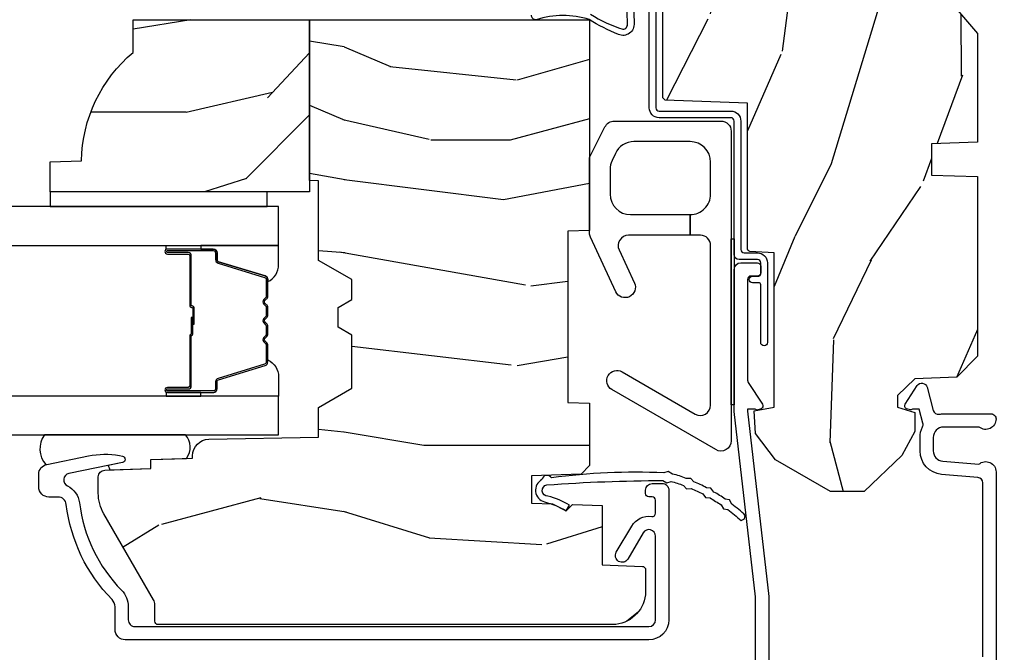
# Model space of a CAD drawing. Units: inches. Extents: x 0.6 to 74.1, y 0.6 to 36.2.
# Drawn here: x 71 to 74, y 21.5 to 23.4 of the extents above; entities that cross this region are included whole.
import ezdxf

# ---------------------------------------------------------------- set-up
doc = ezdxf.new("R2010")
doc.units = ezdxf.units.IN
doc.header["$MEASUREMENT"] = 0
for name, color, linetype in [('ZP-SECT-ALUM', 63, 'Continuous'), ('ZP-SECT-GLAS', 153, 'Continuous'), ('ZP-SECT-HDWR', 53, 'Continuous'), ('ZP-SECT-SEAL', 8, 'Continuous'), ('ZP-SECT-VINL', 130, 'Continuous'), ('ZP-SECT-WDHA', 11, 'Continuous'), ('ZP-SECT-WOOD', 104, 'Continuous'), ('ZP-SECT-WSTP', 40, 'Continuous')]:
    doc.layers.add(name, color=color, linetype=linetype)

# ---------------------------------------------------------------- blocks, each defined once
blk = doc.blocks.new('CS AS C CM MC Ogee (11-16 in IG) F J FULL')
at = {"layer": 'ZP-SECT-WDHA'}
h = blk.add_hatch(dxfattribs=at)
h.set_pattern_fill('WOOD3', color=256, scale=2, angle=253, style=0, pattern_type=2)
h.set_pattern_definition([(248.2364, (10.67573191484621, 4.229829508301804), (8.344771374467811, 20.45396798290167), [0.2408319999999998, -23.84235799999998]), (264.3099, (10.58643661059349, 4.006163800965126), (-0.4263690944681503, -8.235181511295936), [0.305942, -9.892097999999997]), (298, (10.55610338453446, 3.701730071892853), (1.912610103781079, -0.584743590393709), [0.226274, -2.602152]), (299.8476, (10.6623326727329, 3.501941838183128), (20.50272857977593, -35.5476882888315), [0.4386340000000001, -43.42478999999999]), (265.9946, (10.88063868322426, 3.12149146588294), (1.437476743240215, 18.38297247813528), [0.266834, -26.416494]), (253, (10.86200032535413, 2.855309927049177), (1.327866102480597, -2.497352921371544), [0.5, -1.5]), (243.5377, (10.71581447299276, 2.377157549067675), (4.836323452587551, 8.978306718050993), [0.24331, -11.922214]), (247.2894, (11.19213648306626, 4.071948787751523), (7.175302374271587, 16.6287403265194), [0.200998, -19.898754]), (253, (11.11453604700244, 3.886535270653368), (1.327866102480597, -2.497352921371544), [0.3, -1.7]), (281.3008, (11.02682453558563, 3.599643843864456), (5.043499394239716, -24.54716094300747), [0.2952959999999996, -29.23434999999998]), (305.125, (11.08469055819253, 3.310072568652884), (-7.224071108844609, 10.57415813511433), [0.45607, -22.347438]), (292.2893999999999, (11.34709619301688, 2.93705342328306), (6.054586024953073, -14.3993751268171), [0.284254, -28.141088]), (259.3402, (11.45490927405122, 2.674039470121087), (-2.76533439438243, -15.88561928555968), [0.362216, -17.748554]), (241.1113000000001, (11.38790765058955, 2.318074889785492), (13.92425483963839, 25.02229161617254), [0.38833, -38.444646]), (246.2902000000001, (11.78504543176333, 3.890678330823419), (-7.175289077572959, -16.62874768410002), [0.3423439999999982, -33.89213999999978]), (256.3665, (11.64738686191909, 3.577229581984909), (-7.443263674111081, -31.18650071420278), [0.3405879999999997, -33.71818599999996]), (286.6901, (11.56710657743261, 3.246238530863024), (-0.7431255040166724, 4.409962367830814), [0.360556, -6.850547999999999]), (300.4896, (11.67065601720841, 2.900872763129555), (15.19129255384614, -25.55825994297177), [0.325576, -32.232064]), (267.9314, (11.83584738360053, 2.620316507684236), (-0.6943551067665527, -22.79293410148564), [0.310484, -30.737866]), (253, (11.82464025266075, 2.310035344517501), (1.327866102480597, -2.497352921371544), [0.24, -1.759999999999999]), (240.0053999999999, (11.7544710435273, 2.080522203086374), (-9.087905524651106, -16.04400167334358), [0.266834, -26.416494]), (253, (10.1693178408907, 3.736326939210442), (1.327866102480597, -2.497352921371544), [0, -2]), (116.1524, (10.37434519035724, 3.380850096123978), (18.00538888531858, -36.87554735843707), [0.438633999999998, -43.42478999999974]), (99.56509999999996, (12.09362222100567, 3.189835720003486), (-1.327869099233074, 2.497352076502218), [0.1788859999999999, -4.293249999999996]), (81.13009999999996, (12.06389731328427, 3.366234217335403), (1.595852046107206, 12.0603996767767), [0.282842, -13.859292]), (49.80139999999997, (12.10750920036811, 3.645694417193965), (6.748938448303025, 8.393559450670802), [0.1523159999999998, -15.07922999999999]), (279.5651, (10.37434519035724, 3.380850096123978), (1.327869099233074, -2.497352076502219), [0.2236059999999989, -4.248529999999966]), (259.7098, (10.411501325009, 3.160351974459103), (3.350093459302557, 17.79822734718652), [0.3423439999999997, -33.89213999999996]), (242.8752999999999, (10.35034713564178, 2.823513489242756), (-15.67848221527704, -30.76012413734089), [0.568858, -56.316992]), (242.6952, (10.46534486853434, 4.294151283340795), (-5.421060729349783, -10.89091849633434), [0.2236059999999989, -22.13707199999987]), (268.5241, (10.36277090325683, 4.095459105217841), (0.6943538178398238, 22.79293551970828), [0.37363, -36.989452]), (295.8789, (10.35314756515294, 3.721952222598872), (-15.34964888471387, 31.88084594068393), [0.3821, -37.827846]), (287.6951999999999, (10.51992272438096, 3.378170247701319), (7.540852312839223, -23.21929303946757), [0.316228, -31.306548]), (262.4623, (10.61604093722641, 3.076904104300837), (-1.01111154669365, -10.14779136076372), [0.364966, -11.80056]), (246.4180999999999, (10.568165408884, 2.715092089870779), (13.76583238823937, 31.344885410924), [0.52345, -51.82155999999999]), (244.8699, (10.94349724651587, 4.147965430979439), (5.421068605812718, 10.89091361125097), [0.2828419999999999, -13.859292]), (264.3099, (10.82338097895498, 3.8918949674987), (-0.4263690944681503, -8.235181511295936), [0.305942, -9.892097999999997]), (295.5104, (10.79304775289594, 3.587461238426413), (-12.69389479119331, 26.88614988798455), [0.3255759999999983, -32.23206399999977]), (298, (10.93326559007435, 3.293626321956281), (1.912610103781079, -0.584743590393709), [0.367696, -2.460732]), (270.354, (11.10588818339684, 2.968970442177976), (-0.0487620292280566, 27.20289793979688), [0.335262, -33.190848]), (249.6335000000001, (11.10795971348186, 2.633715749797545), (11.26852463519538, 30.01700107381326), [0.3405879999999982, -33.71818599999977]), (235.8972999999999, (10.98942723875686, 2.314419566864557), (-11.58525502309056, -17.37187083675603), [0.2720299999999996, -26.93091199999998]), (244.2538, (11.42164962449739, 4.001779578618055), (-6.005821017315289, -12.80351945054413), [0.2630579999999982, -26.04283399999989]), (267.9314, (11.30738079103096, 3.764835210256592), (-0.6943551067665527, -22.79293410148564), [0.310484, -30.737866]), (285.0054, (11.29617366009117, 3.454554047089857), (-2.814114219735261, 11.31727641611973), [0.37736, -18.490604]), (302.8991, (11.39387566577251, 3.090062184237126), (-18.43175097613515, 28.64036637139408), [0.49679, -49.18217999999999]), (268.9454, (11.66371252752719, 2.67294341453433), (0.4263644116476316, 8.235181634652655), [0.291204, -14.269016]), (246.991, (11.65835283068186, 2.381788346486857), (-7.760042155334041, -18.54135163249375), [0.3820999999999997, -37.82784599999996]), (229.8013999999999, (11.5089993926487, 2.030087407409808), (-6.748938448303026, -8.393559450670802), [0.1523159999999998, -15.07922999999999]), (243.5377, (11.9954324780752, 3.826356555784428), (4.836323452587551, 8.978306718050993), [0.24331, -11.922214]), (263.008, (11.88701107870324, 3.608538282542212), (-2.606951578708771, -22.20819262847394), [0.345254, -34.18010000000001]), (290.4054, (11.84498298445528, 3.265852363231402), (11.52445423798903, -30.71134915766888), [0.4280179999999983, -42.37384999999977]), (282.0546, (10.08160632947387, 3.44943551242153), (3.557234008732981, -15.72724097270063), [0.205912, -20.385348]), (263.7843, (10.12460989822008, 3.248063485875917), (3.618064673815972, 32.35598179133584), [0.4275519999999984, -42.32756599999977]), (245.8750000000001, (10.07831816271357, 2.823025751993625), (6.00581031409047, 12.80352490518391), [0.4837359999999982, -15.64077999999994])])
edge = h.paths.add_edge_path()
edge.add_arc((8.875000000001066, 4.389056198952262), 0.125000000001064, 115.15016412535351, 179.9999999994667, ccw=False)
edge.add_arc((8.503131902055102, 5.181103620340651), 0.7499999999977605, 295.1501641250364, 342.5716960266511)
edge.add_arc((9.278295341556273, 4.937776250990185), 0.0624571182462923, 89.35355948949768, 162.58458679745, ccw=False)
edge.add_line((9.278999999999982, 5.000229394034462), (9.969000000000001, 5.000250000001372))
edge.add_line((9.968999999999994, 5.000250000001372), (10, 4.96925000000138))
edge.add_line((10, 4.96925000000138), (9.999999999999984, 4.438250000001374))
edge.add_line((10, 4.438250000001374), (9.91900000099917, 4.434921417707613))
edge.add_line((9.919000000999162, 4.434921417707613), (9.918999999999995, 4.244000000000909))
edge.add_line((9.918999999999995, 4.244000000000909), (9.903000000000006, 4.234999999999089))
edge.add_line((9.903000000000006, 4.234999999999089), (9.903000000000006, 4.172000000000792))
edge.add_line((9.903000000000006, 4.172000000000792), (9.918999999999995, 4.162999999998959))
edge.add_line((9.918999999999995, 4.162999999998959), (9.919000000999162, 4.04035021432206))
edge.add_line((9.919000000999162, 4.04035021432206), (9.704000000000024, 3.962096613590205))
edge.add_line((9.70400000000002, 3.962096613590205), (9.70400000000002, 3.914403386412544))
edge.add_line((9.70400000000002, 3.914403386412544), (9.919000000999162, 3.836149785680703))
edge.add_line((9.919000000999162, 3.836149785680703), (9.919000000999162, 2.947282930714521))
edge.add_line((9.919000000999162, 2.947282930714521), (9.82900000000002, 2.871763963070719))
edge.add_line((9.82900000000002, 2.871763963070719), (9.82900000000002, 2.439507823335901))
edge.add_line((9.82900000000002, 2.439507823335901), (9.918999999999995, 2.332250000001607))
edge.add_line((9.918999999999995, 2.332250000001607), (9.918999999999995, 2.005069066192248))
edge.add_line((9.918999999999995, 2.005069066192248), (9.78100000000002, 2.000250000001273))
edge.add_line((9.78100000000002, 2.000250000001273), (9.78100000000002, 1.906250000002131))
edge.add_line((9.78100000000002, 1.906250000002131), (9.918999999999995, 1.901430933811155))
edge.add_line((9.918999999999995, 1.901430933811155), (9.918999999999995, 1.361160109751239))
edge.add_line((9.918999999999995, 1.361160109751239), (9.857037768724965, 1.29699634095445))
edge.add_line((9.857037768724965, 1.29699634095445), (9.729999999999038, 1.292560084317614))
edge.add_line((9.729999999999038, 1.292560084317614), (9.678397542399225, 1.242560084316522))
edge.add_line((9.678397542399225, 1.242560084316522), (9.678397542399239, 1.206605420733311))
edge.add_line((9.678397542399239, 1.206605420733311), (9.730000000000002, 1.1911909976466))
edge.add_line((9.730000000000002, 1.1911909976466), (9.72999999999999, 1.134131723421731))
edge.add_line((9.72999999999999, 1.134131723421731), (9.691313028028915, 1.061622111372656))
edge.add_line((9.691313028028915, 1.061622111372656), (9.577999999999975, 0.9532293940344658))
edge.add_line((9.577999999999975, 0.9532293940344658), (9.476449999999964, 0.9532293940344658))
edge.add_line((9.476449999999971, 0.9532293940344658), (9.31020000000003, 1.048250000002155))
edge.add_line((9.310200000000023, 1.048250000002155), (9.249778509677938, 1.128250000002154))
edge.add_line((9.249778509677938, 1.128250000002154), (9.246200000000002, 1.196532032304901))
edge.add_line((9.246200000000002, 1.196532032304901), (9.306200000000032, 1.207250000002147))
edge.add_line((9.306200000000032, 1.207250000002147), (9.306200000000032, 1.671750000002148))
edge.add_line((9.306200000000032, 1.671750000002148), (9.233000000000047, 1.675586249445672))
edge.add_arc((9.241091948617566, 1.690678198063187), 0.0171244429253087, 208.1991648361524, 241.8008351638496, ccw=False)
edge.add_line((9.226000000000042, 1.682586249445677), (9.226000000000042, 2.123250000002144))
edge.add_line((9.226000000000042, 2.123250000002144), (8.978000000000051, 2.131910350836108))
edge.add_line((8.978000000000051, 2.131910350836108), (8.971000000000046, 2.138910350836113))
edge.add_line((8.971000000000046, 2.138910350836113), (8.971000000000046, 2.527676065901459))
edge.add_line((8.971000000000046, 2.527676065901459), (8.906999999999968, 2.556250000002208))
edge.add_line((8.906999999999968, 2.556250000002208), (8.906999999999996, 2.805767439191498))
edge.add_line((8.906999999999996, 2.805767439191498), (8.75, 2.811250000000967))
edge.add_line((8.75, 2.811250000000967), (8.75, 3.123684362372245))
edge.add_line((8.75, 3.123684362372245), (8.906999999999996, 3.129166923181713))
edge.add_line((8.906999999999996, 3.129166923181713), (8.906999999999996, 3.531485413592548))
edge.add_line((8.906999999999996, 3.531485413592548), (8.969000000000008, 3.533650501300456))
edge.add_line((8.969000000000008, 3.533650501300456), (8.969000000000008, 3.670684895338439))
edge.add_line((8.969000000000008, 3.670684895338439), (9.156999999999996, 3.677250000002786))
edge.add_line((9.156999999999996, 3.677250000002786), (9.156999999999982, 3.882229394034467))
edge.add_line((9.156999999999982, 3.882229394034467), (9.16699999999998, 3.882229394034467))
edge.add_line((9.166999999999973, 3.882229394034467), (9.166999999999973, 3.992229394034453))
edge.add_line((9.166999999999973, 3.992229394034453), (9.156999999999968, 3.992229394034453))
edge.add_line((9.156999999999982, 3.992229394034453), (9.157000000000004, 4.067250000002189))
edge.add_line((9.156999999999996, 4.067250000002189), (8.969000000000008, 4.073815104666522))
edge.add_line((8.969000000000008, 4.073815104666522), (8.969000000000008, 4.178805517824315))
edge.add_line((8.969000000000008, 4.178805517824315), (8.77771281292111, 4.18548541359118))
edge.add_line((8.77771281292111, 4.18548541359118), (8.75, 4.233485413591864))
edge.add_line((8.75, 4.233485413591864), (8.75, 4.389056198953426))
h = blk.add_hatch(dxfattribs=at)
h.set_pattern_fill('WOOD3', color=256, scale=2, angle=180, pattern_type=2)
h.set_pattern_definition([(175.2363999999999, (10.78276001207427, 1.663388754266325), (22.00000189263917, -1.999983065322524), [0.240832, -23.842358]), (191.3098999999999, (10.54276001207427, 1.683388754266324), (-8.000001504461904, -1.999995264323211), [0.3059419999999995, -9.892097999999985]), (225, (10.24276001207428, 1.623388754266326), (-1e-16, -2.000000618897904), [0.226274, -2.602152]), (226.8476, (10.08276001207427, 1.463388754266325), (-28.0000056677644, -29.99999507501709), [0.4386340000000001, -43.42478999999999]), (192.9945999999999, (9.782760012074277, 1.143388754266325), (18.00000153549879, 3.999995155156693), [0.266834, -26.416494]), (180, (9.522760012074286, 1.083388754266325), (-2, -2), [0.5, -1.5]), (170.5377, (9.022760012074286, 1.083388754266325), (10.00000154739061, -1.999996278404875), [0.24331, -11.922214]), (174.2893999999999, (10.78276001207427, 1.123388754266326), (17.99999884699171, -2.000002629332583), [0.200998, -19.898754]), (180, (10.58276001207427, 1.143388754266325), (-2, -2), [0.3, -1.7]), (208.3008, (10.28276001207427, 1.143388754266325), (-21.99999023952616, -12.0000177484186), [0.295296, -29.23435]), (232.125, (10.02276001207428, 1.003388754266325), (8.000003729783886, 9.999998198774431), [0.45607, -22.347438]), (219.2894, (9.742760012074285, 0.6433887542663257), (-12.00000127916504, -9.999999263819642), [0.2842539999999999, -28.14108799999999]), (186.3401999999999, (9.522760012074286, 0.463388754266326), (-15.99999880521284, -2.000003157919386), [0.3622159999999999, -17.748554]), (168.1113, (9.162760012074273, 0.4233887542663251), (27.99999460209869, -6.000021070497698), [0.3883299999999998, -38.44464599999997]), (173.2902, (10.78276001207427, 0.5033887542663252), (-18.00000199550261, 1.999987762488057), [0.342344, -33.89214000000001]), (183.3664999999999, (10.44276001207427, 0.5433887542663243), (-31.9999986439374, -2.000021926708987), [0.3405879999999998, -33.71818599999997]), (213.6901, (10.10276001207427, 0.5233887542663247), (3.999999115542319, 2.000002669014383), [0.3605559999999996, -6.850547999999994]), (227.4896, (9.802760012074273, 0.3233887542663254), (-19.99998143669362, -22.0000173477424), [0.325576, -32.232064]), (194.9314, (9.582760012074274, 0.0833887542663252), (-22.00000106985105, -5.999993907956281), [0.310484, -30.737866]), (180, (9.282760012074277, 0.0033887542663251), (-2, -2), [0.24, -1.759999999999999]), (167.0054, (9.042760012074268, 0.0033887542663251), (-18.00000153549879, 3.999995155156691), [0.2668339999999994, -26.41649399999996]), (180, (10.16276001207427, 2.003388754266325), (-2, -2), [0, -2]), (43.15240000000001, (9.882760012074272, 1.703388754266324), (-29.9999950750171, -28.00000566776439), [0.4386339999999997, -43.42478999999996]), (26.56510000000002, (10.20276001207428, 0.0033887542663251), (1.999998315881815, 2.000002618792761), [0.178886, -4.293249999999999]), (8.13009999999996, (10.36276001207427, 0.0833887542663252), (11.99999955292224, 1.999998711631082), [0.2828419999999996, -13.85929199999999]), (336.8014, (10.64276001207427, 0.1233887542663261), (9.999999461334149, -4.00000265052971), [0.1523159999999998, -15.07922999999999]), (206.5651, (9.882760012074272, 1.703388754266324), (-1.999998315881815, -2.000002618792761), [0.223606, -4.24853]), (186.7098, (9.682760012074281, 1.603388754266324), (18.00000199550261, 1.999987762488063), [0.3423439999999999, -33.89214]), (169.8752999999999, (9.34276001207428, 1.563388754266323), (-33.99999757929812, 6.000017177233946), [0.5688579999999993, -56.31699199999996]), (169.6952, (10.78276001207427, 1.883388754266324), (-12.0000019216958, 1.999989751071981), [0.2236059999999998, -22.13707199999998]), (195.5240999999999, (10.56276001207428, 1.923388754266325), (22.0000020492584, 5.999995555211211), [0.3736299999999995, -36.98945199999994]), (222.8789, (10.20276001207428, 1.823388754266325), (26.00000158588162, 23.99999950649528), [0.3821, -37.827846]), (214.6952, (9.922760012074278, 1.563388754266323), (-19.99998851797505, -14.00001721918892), [0.3162279999999997, -31.30654799999998]), (189.4622999999999, (9.662760012074273, 1.383388754266324), (-10.00000154739061, -1.99999627840487), [0.364966, -11.80056]), (173.4180999999999, (9.302760012074273, 1.323388754266325), (34.00000287585999, -3.999973400732613), [0.52345, -51.82155999999999]), (171.8698999999999, (10.78276001207427, 1.383388754266324), (11.99999955292224, -1.999998711631099), [0.2828419999999997, -13.85929199999999]), (191.3098999999999, (10.50276001207427, 1.423388754266325), (-8.000001504461904, -1.999995264323211), [0.3059419999999995, -9.892097999999985]), (222.5104, (10.20276001207428, 1.363388754266324), (22.0000173477424, 19.99998143669362), [0.325576, -32.232064]), (225, (9.962760012074284, 1.143388754266325), (-1e-16, -2.000000618897904), [0.367696, -2.460732]), (197.354, (9.702760012074277, 0.8833887542663241), (26.00000403819367, 7.999989004518234), [0.335262, -33.190848]), (176.6335, (9.382760012074272, 0.7833887542663245), (31.9999986439374, -2.000021926708968), [0.3405879999999994, -33.71818599999991]), (162.8973, (9.042760012074268, 0.8033887542663258), (-20.00000346191399, 5.999990986860595), [0.2720299999999999, -26.930912]), (171.2538, (10.78276001207427, 0.8833887542663241), (-13.9999986727127, 2.000008394115061), [0.2630579999999997, -26.04283399999998]), (194.9314, (10.52276001207428, 0.923388754266325), (-22.00000106985105, -5.999993907956281), [0.310484, -30.737866]), (212.0054, (10.22276001207427, 0.8433887542663249), (9.9999978895751, 6.000002210755387), [0.37736, -18.490604]), (229.8991, (9.902760012074282, 0.6433887542663257), (21.99999611957034, 26.0000038590926), [0.49679, -49.18217999999999]), (195.9454, (9.582760012074274, 0.2633887542663249), (8.000000253304304, 1.999999778592759), [0.291204, -14.269016]), (173.9909999999999, (9.302760012074273, 0.1833887542663248), (-19.99999950181208, 1.999998634963691), [0.3820999999999997, -37.82784599999996]), (156.8013999999999, (8.922760012074278, 0.223388754266324), (-9.999999461334147, 4.000002650529712), [0.1523159999999998, -15.07922999999999]), (170.5377, (10.78276001207427, 0.2833887542663262), (10.00000154739061, -1.999996278404875), [0.24331, -11.922214]), (190.0079999999999, (10.54276001207427, 0.3233887542663254), (-21.99999910914956, -4.000006944313297), [0.3452539999999999, -34.18009999999999]), (217.4054, (10.20276001207428, 0.2633887542663249), (-25.99998492996009, -20.0000199052301), [0.428018, -42.37384999999998]), (209.0546, (9.862760012074276, 2.003388754266325), (-14.00000076913937, -8.000000054398559), [0.205912, -20.385348]), (190.7842999999999, (9.682760012074281, 1.903388754266323), (31.99999900738853, 6.000001099358628), [0.4275520000000001, -42.32756599999999]), (172.8749999999999, (9.262760012074281, 1.823388754266325), (14.00000075969057, -1.999996563787933), [0.483736, -15.64078])])
edge = h.paths.add_edge_path()
edge.add_line((7.906568329762265, 2.374200000000087), (7.906568329762265, 1.889541251902642))
edge.add_line((7.906568329762265, 1.889541251902642), (7.906568329762265, 1.856200000000058))
edge.add_line((7.906568329762265, 1.856200000000058), (7.12471733860325, 1.856200000000058))
edge.add_line((7.124717338603247, 1.856200000000058), (7.124717338603247, 1.94624395055581))
edge.add_line((7.124717338603247, 1.94624395055581), (7.218809814118898, 1.949529732204211))
edge.add_arc((7.656717338603243, 1.940529732204193), 0.4380000000000023, 130.0784300282882, 178.8226065993526, ccw=False)
edge.add_line((7.374717338603261, 2.275671493254662), (7.374999999999975, 2.374200000000087))
edge.add_line((7.374999999999971, 2.374200000000087), (7.906568329762269, 2.374200000000087))
h = blk.add_hatch(dxfattribs=at)
h.set_pattern_fill('WOOD3', color=256, scale=2, angle=180, pattern_type=2)
h.set_pattern_definition([(175.2363999999999, (10, -5.339999999999999), (22.00000189263917, -1.999983065322524), [0.240832, -23.842358]), (191.3098999999999, (9.75999999999999, -5.32), (-8.000001504461904, -1.999995264323211), [0.3059419999999995, -9.892097999999985]), (225, (9.460000000000006, -5.379999999999999), (-1e-16, -2.000000618897904), [0.226274, -2.602152]), (226.8476, (9.299999999999997, -5.539999999999999), (-28.0000056677644, -29.99999507501709), [0.4386340000000001, -43.42478999999999]), (192.9945999999999, (9, -5.859999999999999), (18.00000153549879, 3.999995155156693), [0.266834, -26.416494]), (180, (8.739999999999995, -5.919999999999999), (-2, -2), [0.5, -1.5]), (170.5377, (8.239999999999995, -5.919999999999999), (10.00000154739061, -1.999996278404875), [0.24331, -11.922214]), (174.2893999999999, (10, -5.879999999999999), (17.99999884699171, -2.000002629332583), [0.200998, -19.898754]), (180, (9.799999999999997, -5.859999999999999), (-2, -2), [0.3, -1.7]), (208.3008, (9.5, -5.859999999999999), (-21.99999023952616, -12.0000177484186), [0.295296, -29.23435]), (232.125, (9.239999999999995, -6), (8.000003729783886, 9.999998198774431), [0.45607, -22.347438]), (219.2894, (8.960000000000006, -6.359999999999999), (-12.00000127916504, -9.999999263819642), [0.2842539999999999, -28.14108799999999]), (186.3401999999999, (8.739999999999995, -6.539999999999999), (-15.99999880521284, -2.000003157919386), [0.3622159999999999, -17.748554]), (168.1113, (8.379999999999995, -6.58), (27.99999460209869, -6.000021070497698), [0.3883299999999998, -38.44464599999997]), (173.2902, (10, -6.5), (-18.00000199550261, 1.999987762488057), [0.342344, -33.89214000000001]), (183.3664999999999, (9.659999999999997, -6.46), (-31.9999986439374, -2.000021926708987), [0.3405879999999998, -33.71818599999997]), (213.6901, (9.319999999999993, -6.48), (3.999999115542319, 2.000002669014383), [0.3605559999999996, -6.850547999999994]), (227.4896, (9.019999999999996, -6.679999999999999), (-19.99998143669362, -22.0000173477424), [0.325576, -32.232064]), (194.9314, (8.799999999999997, -6.919999999999999), (-22.00000106985105, -5.999993907956281), [0.310484, -30.737866]), (180, (8.5, -7), (-2, -2), [0.24, -1.759999999999999]), (167.0054, (8.25999999999999, -7), (-18.00000153549879, 3.999995155156691), [0.2668339999999994, -26.41649399999996]), (180, (9.379999999999995, -5), (-2, -2), [0, -2]), (43.15240000000001, (9.099999999999994, -5.3), (-29.9999950750171, -28.00000566776439), [0.4386339999999997, -43.42478999999996]), (26.56510000000002, (9.420000000000002, -7), (1.999998315881815, 2.000002618792761), [0.178886, -4.293249999999999]), (8.13009999999996, (9.579999999999998, -6.919999999999999), (11.99999955292224, 1.999998711631082), [0.2828419999999996, -13.85929199999999]), (336.8014, (9.86, -6.879999999999999), (9.999999461334149, -4.00000265052971), [0.1523159999999998, -15.07922999999999]), (206.5651, (9.099999999999994, -5.3), (-1.999998315881815, -2.000002618792761), [0.223606, -4.24853]), (186.7098, (8.900000000000006, -5.4), (18.00000199550261, 1.999987762488063), [0.3423439999999999, -33.89214]), (169.8752999999999, (8.560000000000002, -5.440000000000001), (-33.99999757929812, 6.000017177233946), [0.5688579999999993, -56.31699199999996]), (169.6952, (10, -5.12), (-12.0000019216958, 1.999989751071981), [0.2236059999999998, -22.13707199999998]), (195.5240999999999, (9.780000000000001, -5.08), (22.0000020492584, 5.999995555211211), [0.3736299999999995, -36.98945199999994]), (222.8789, (9.420000000000002, -5.179999999999999), (26.00000158588162, 23.99999950649528), [0.3821, -37.827846]), (214.6952, (9.14, -5.440000000000001), (-19.99998851797505, -14.00001721918892), [0.3162279999999997, -31.30654799999998]), (189.4622999999999, (8.879999999999995, -5.62), (-10.00000154739061, -1.99999627840487), [0.364966, -11.80056]), (173.4180999999999, (8.519999999999996, -5.679999999999999), (34.00000287585999, -3.999973400732613), [0.52345, -51.82155999999999]), (171.8698999999999, (10, -5.62), (11.99999955292224, -1.999998711631099), [0.2828419999999997, -13.85929199999999]), (191.3098999999999, (9.719999999999999, -5.58), (-8.000001504461904, -1.999995264323211), [0.3059419999999995, -9.892097999999985]), (222.5104, (9.420000000000002, -5.64), (22.0000173477424, 19.99998143669362), [0.325576, -32.232064]), (225, (9.180000000000007, -5.859999999999999), (-1e-16, -2.000000618897904), [0.367696, -2.460732]), (197.354, (8.920000000000002, -6.12), (26.00000403819367, 7.999989004518234), [0.335262, -33.190848]), (176.6335, (8.599999999999994, -6.22), (31.9999986439374, -2.000021926708968), [0.3405879999999994, -33.71818599999991]), (162.8973, (8.25999999999999, -6.199999999999999), (-20.00000346191399, 5.999990986860595), [0.2720299999999999, -26.930912]), (171.2538, (10, -6.12), (-13.9999986727127, 2.000008394115061), [0.2630579999999997, -26.04283399999998]), (194.9314, (9.739999999999995, -6.08), (-22.00000106985105, -5.999993907956281), [0.310484, -30.737866]), (212.0054, (9.439999999999998, -6.16), (9.9999978895751, 6.000002210755387), [0.37736, -18.490604]), (229.8991, (9.120000000000005, -6.359999999999999), (21.99999611957034, 26.0000038590926), [0.49679, -49.18217999999999]), (195.9454, (8.799999999999997, -6.74), (8.000000253304304, 1.999999778592759), [0.291204, -14.269016]), (173.9909999999999, (8.519999999999996, -6.82), (-19.99999950181208, 1.999998634963691), [0.3820999999999997, -37.82784599999996]), (156.8013999999999, (8.14, -6.780000000000001), (-9.999999461334147, 4.000002650529712), [0.1523159999999998, -15.07922999999999]), (170.5377, (10, -6.719999999999998), (10.00000154739061, -1.999996278404875), [0.24331, -11.922214]), (190.0079999999999, (9.75999999999999, -6.679999999999999), (-21.99999910914956, -4.000006944313297), [0.3452539999999999, -34.18009999999999]), (217.4054, (9.420000000000002, -6.74), (-25.99998492996009, -20.0000199052301), [0.428018, -42.37384999999998]), (209.0546, (9.079999999999998, -5), (-14.00000076913937, -8.000000054398559), [0.205912, -20.385348]), (190.7842999999999, (8.900000000000006, -5.100000000000001), (31.99999900738853, 6.000001099358628), [0.4275520000000001, -42.32756599999999]), (172.8749999999999, (8.480000000000002, -5.179999999999999), (14.00000075969057, -1.999996563787933), [0.483736, -15.64078])])
edge = h.paths.add_edge_path()
edge.add_line((8.750000000000114, 2.374200000000087), (8.750000000000114, 1.739468785869007))
edge.add_line((8.750000000000114, 1.739468785869007), (8.68503047322713, 1.737200000000598))
edge.add_line((8.68503047322713, 1.737200000000598), (8.68503047322713, 1.221200000000635))
edge.add_line((8.68503047322713, 1.221200000000635), (8.750000000000114, 1.218931214132226))
edge.add_line((8.750000000000114, 1.218931214132226), (8.750000000000114, 1.031311134529403))
edge.add_line((8.750000000000114, 1.031311134529403), (8.725015229324036, 1.005438647130688))
edge.add_line((8.725015229324043, 1.005438647130688), (8.57500000000018, 1.00020000000012))
edge.add_line((8.575000000000173, 1.00020000000012), (8.575000000000173, 0.9182000422558189))
edge.add_line((8.575000000000173, 0.9182000422558189), (8.638934194358715, 0.9159674110147193))
edge.add_line((8.638934194358711, 0.9159674110147193), (8.67969245045618, 0.8952000422557944))
edge.add_line((8.679692450456187, 0.8952000422557944), (8.698383793445554, 0.9138913852897871))
edge.add_line((8.698383793445556, 0.9138913852897871), (8.788000000000117, 0.9107619184298982))
edge.add_line((8.78800000000011, 0.9107619184298982), (8.78800000000011, 0.7318733377373974))
edge.add_line((8.78800000000011, 0.7318733377373974), (8.909348994967129, 0.7276357374560689))
edge.add_arc((8.909000000000106, 0.7176418291858724), 0.0100000000000053, 3.8824055081931874e-11, 87.9999999999909, ccw=False)
edge.add_line((8.91900000000011, 0.7176418291858795), (8.919000000000185, 0.6510325214725299))
edge.add_arc((8.825250000000693, 0.6510325214724278), 0.0937499999994902, -45.000000000282114, 6.24140739091672e-11, ccw=False)
edge.add_line((8.891541260736245, 0.5847412607362231), (8.886458739263787, 0.5796587392638344))
edge.add_arc((8.820167478527281, 0.6459500000009513), 0.0937500000008097, 270.00000000024534, 314.99999999973596, ccw=False)
edge.add_line((8.82016747852768, 0.5522000000001412), (7.450073226415582, 0.5521999999945706))
edge.add_arc((7.450073226415554, 0.5621999999945678), 0.0099999999999972, 179.9999999997106, 270.00000000022897, ccw=False)
edge.add_line((7.440073226415549, 0.5621999999946184), (7.440073226415794, 0.6115716924215917))
edge.add_arc((7.409073226415713, 0.6115716924217632), 0.0310000000000779, 359.9999999996831, 389.999999999982)
edge.add_line((7.435920013933099, 0.6270716924217937), (7.286507979069735, 0.8858609280673022))
edge.add_arc((7.394761154542322, 0.9483609280670819), 0.1249999999994848, 179.9999999998991, 210.0000000000198, ccw=False)
edge.add_line((7.269761154542848, 0.9483609280673022), (7.269761154542937, 0.9973340445331473))
edge.add_arc((7.289761154542929, 0.9973340445331002), 0.0199999999999925, 92.2608283985366, 179.9999999998642, ccw=False)
edge.add_line((7.288972181331757, 1.017318476505806), (7.428030805928628, 1.022808426369806))
edge.add_line((7.428030805928628, 1.022808426369806), (7.428030805928628, 1.049170756399405))
edge.add_line((7.428030805928628, 1.049170756399405), (7.553999999999966, 1.053569697588613))
edge.add_line((7.553999999999959, 1.053569697588613), (7.553999999999955, 1.060596997360789))
edge.add_arc((7.603999999999984, 1.060596997360795), 0.0500000000000176, 91.0000000000029, 180.0000000000061, ccw=False)
edge.add_line((7.603127379678113, 1.110589382118632), (7.933568329762266, 1.116357250357225))
edge.add_line((7.933568329762266, 1.116357250357225), (7.933568329762266, 1.206382311517813))
edge.add_line((7.933568329762266, 1.206382311517813), (8.033568329762266, 1.26411733843679))
edge.add_line((8.03356832976226, 1.26411733843679), (8.03356832976226, 1.424117338436815))
edge.add_line((8.03356832976226, 1.424117338436815), (7.992568329762264, 1.447788699473562))
edge.add_line((7.992568329762264, 1.447788699473562), (7.992568329762264, 1.507788699473621))
edge.add_line((7.992568329762264, 1.507788699473621), (8.03356832976226, 1.531460060510369))
edge.add_line((8.03356832976226, 1.531460060510369), (8.03356832976226, 1.591460060510314))
edge.add_line((8.03356832976226, 1.591460060510314), (7.933568329762259, 1.649195087429291))
edge.add_line((7.933568329762266, 1.649195087429291), (7.933568329762266, 1.888598391126379))
edge.add_line((7.933568329762266, 1.888598391126379), (7.906568329762269, 1.889541251902642))
edge.add_line((7.906568329762265, 1.889541251902642), (7.906568329762265, 2.374200000000087))
edge.add_line((7.906568329762265, 2.374200000000087), (8.750000000000117, 2.374200000000087))
at = {"layer": 'ZP-SECT-ALUM'}
for points in [[(7.540467755429858, 1.6729000000214), (7.477967755429858, 1.6729000000214, -1), (7.477967755429858, 1.678900000021371), (7.615967755429849, 1.678900000021371, -0.4142135623730951), (7.622967755429854, 1.671900000021423), (7.622967755429854, 1.651856521809804, 0.3297505471403194), (7.631105480825539, 1.640859017116213), (7.771014357362901, 1.598084580950285, -0.3297505471403169), (7.77596775542986, 1.591390447658568), (7.77596775542986, 1.54123452380054, -0.1989123673796605), (7.773917502898157, 1.536284776332252), (7.768750241008575, 1.531117514442655, 0.4142135623730968), (7.768750241008575, 1.517682485600118), (7.773917502898157, 1.512515223710579, -0.1989123673796558), (7.77596775542986, 1.507565476242234), (7.77596775542986, 1.48423452380058, -0.1989123673796569), (7.773917502898157, 1.479284776332235), (7.768750241008575, 1.474117514442696, 0.4142135623730913), (7.768750241008575, 1.460682485600159), (7.773917502898157, 1.455515223710563, -0.1989123673796548), (7.77596775542986, 1.450565476242218), (7.77596775542986, 1.427234523800564, -0.1989123673796564), (7.773917502898157, 1.422284776332276), (7.768750241008575, 1.417117514442679, 0.4142135623730915), (7.768750241008575, 1.403682485600143), (7.773917502898157, 1.398515223710546, -0.198912367379654), (7.77596775542986, 1.393565476242258), (7.77596775542986, 1.343409552384287, -0.3297505471403128), (7.771014357362901, 1.336715419092513), (7.631105480825539, 1.293940982926642, 0.3297505471403153), (7.622967755429826, 1.28294347823305), (7.62296775542984, 1.262900000021431, -0.4142135623733994), (7.615967755429849, 1.25590000002137), (7.477967755429858, 1.25590000002137, -1), (7.477967755429858, 1.261900000021398), (7.540467755429858, 1.261900000021398, 0.4142135623730945), (7.549967755429847, 1.271400000021401), (7.549967755429847, 1.422196719285409, -0.3419987131196729), (7.550717755429843, 1.423164965121941, 0.3419987131196799), (7.554467755429854, 1.428006194304714), (7.554467755429854, 1.477400000021418), (7.550026284824809, 1.477400000021418), (7.550026284824809, 1.428400000021383, -0.3279189694272522), (7.549324972610207, 1.427445649138917, 0.3279189694272557), (7.545467755429854, 1.422196719285409), (7.545467755429854, 1.271400000021401, -0.4142135623730951), (7.540467755429858, 1.266400000021405), (7.477967755429858, 1.266400000021405, 1), (7.477967755429858, 1.251400000021419), (7.615967755429849, 1.251400000021419, 0.4142135623730951), (7.627467755429847, 1.262900000021431), (7.627467755429847, 1.28294347823305, -0.3297505471403177), (7.632421153496792, 1.289637611524767), (7.772330030034154, 1.332412047690695, 0.3297505471403159), (7.780467755429853, 1.343409552384287), (7.780467755429853, 1.393565476242258, 0.1989123673796553), (7.777099483413493, 1.401697204225911), (7.771932221523911, 1.40686446611545, -0.4142135623730928), (7.771932221523911, 1.413935533927315), (7.777099483413493, 1.419102795816911, 0.1989123673796594), (7.780467755429853, 1.427234523800564), (7.780467755429853, 1.450565476242218, 0.1989123673796536), (7.777099483413493, 1.45869720422587), (7.771932221523911, 1.463864466115467, -0.4142135623730974), (7.771932221523911, 1.470935533927331), (7.777099483413493, 1.476102795816927, 0.1989123673796608), (7.780467755429853, 1.48423452380058), (7.780467755429853, 1.507565476242234, 0.1989123673796527), (7.777099483413493, 1.515697204225887), (7.771932221523911, 1.520864466115483, -0.4142135623730964), (7.771932221523911, 1.527935533927347), (7.777099483413493, 1.533102795816887, 0.1989123673796597), (7.780467755429853, 1.54123452380054), (7.780467755429853, 1.591390447658568, 0.3297505471403154), (7.772330030034169, 1.60238795235216), (7.632421153496792, 1.645162388518031, -0.3297505471403161), (7.627467755429847, 1.651856521809804), (7.627467755429847, 1.671900000021423, 0.4142135623730919), (7.615967755429849, 1.683400000021379), (7.477967755429858, 1.683400000021379, 1), (7.477967755429858, 1.668400000021392), (7.540467755429858, 1.668400000021392, -0.414213562373095), (7.545467755429854, 1.663400000021397), (7.545467755429854, 1.512400000021386, 0.414213562373095), (7.550467755429849, 1.507400000021391), (7.552267755429852, 1.507400000021391, -0.4142135623730931), (7.554467755429854, 1.505200000021432), (7.554467755429854, 1.45740000002138), (7.558967755429847, 1.45740000002138), (7.558967755429847, 1.505200000021432, 0.4142135623730951), (7.552267755429852, 1.511900000021398), (7.550467755429849, 1.511900000021398, -0.4142135623730951), (7.549967755429847, 1.512400000021386), (7.549967755429847, 1.663400000021397, 0.4142135623730944)], [(7.351073280024735, 0.5062000000000922, -0.4142135623731518), (7.320073226415161, 0.537200053609638), (7.320073226415175, 0.6060187880446506, 0.196684466039938), (7.31118071834652, 0.6277503043402249, -0.1656272979545002), (7.173322637581065, 0.9141996925419562, 0.3794093514756092), (7.148503240168992, 0.9362001072193493), (7.121073226417095, 0.9362001072192924, -0.4142135623737026), (7.090073226417018, 0.9672001072192983), (7.090073226417018, 1.004397143923199, -0.3565864654662008), (7.114893979231666, 1.034775045510798), (7.240097940233226, 1.060243105673123, -0.0940779973913775), (7.333342623321897, 1.061461966709714), (7.342220350306249, 1.059896583915076, -0.8280232348763961), (7.342477174076606, 1.04024918330117), (7.181247150828056, 1.007452969034318, 0.7192332048786955), (7.176591286213607, 0.9698180368091583, -0.2563212524635714), (7.213033673440051, 0.9189990290590799, 0.1656272979543885), (7.339706514389945, 0.6557909705306884, -0.1966844660446043), (7.360073226418819, 0.6060187880461854), (7.360073226418592, 0.5662000000002081, 0.4142135623746892), (7.380073226418602, 0.5462000000000558), (8.929000000001423, 0.5462000000000558, 0.4142135623730983), (8.949000000001433, 0.5662000000000944), (8.949000000001433, 0.8183189990297705, 0.7635064937497058), (8.911776658456686, 0.8284854392146598), (8.865223341546184, 0.7496177468260043, -1), (8.830776658456683, 0.769950627195783), (8.877329975367203, 0.8488183195844953, -0.3041143980151603), (8.937571428572852, 0.8777035981464109, 0.4568502517480858), (8.949000000001433, 0.8876010313325082), (8.94900000000139, 0.927200000237633, 0.4142135623727666), (8.93900000014392, 0.9372000000950605), (8.929000000191422, 0.9372000000951175, -0.4142135623730951), (8.919000000191431, 0.9472000000951084), (8.919000000191431, 0.9572000000475782, -0.4142135623730432), (8.93900000014392, 0.9772000000000957), (8.9690000000014, 0.9772000000000957, -0.4142135623733715), (8.989000000001425, 0.9572000000001138), (8.98900000000144, 0.5662000000000944, -0.4142135623731029), (8.929000000001437, 0.5062000000000922)]]:
    blk.add_lwpolyline(points, format="xyb", close=True, dxfattribs=at)
for points in [[(9.250000000000028, 0.1090000000000053), (9.250000000000028, 0.6360000000005606), (9.186000000000007, 1.193999999999988), (9.186000000000007, 1.621967948388657, -0.4142135623730951), (9.206000000000017, 1.641967948388668), (9.256000000000014, 1.641967948388668, -0.414213562373095), (9.26600000000002, 1.631967948388677), (9.26600000000002, 1.611967948388667, -0.4142135623731991), (9.256000000000014, 1.601967948388676), (9.236000000000004, 1.601967948388647, 0.4142135623731015), (9.225999999999999, 1.591967948388656), (9.226000000000028, 1.290336045379802, 0.1449930994916204), (9.228581270912898, 1.281621820819566), (9.271086705679465, 1.216169191050795, -0.4318331073882776), (9.26763560267645, 1.202025684729221), (9.254706840440065, 1.198561433328848, -0.1392124696178829), (9.251076190793071, 1.199761498229122, 0.150084110672032), (9.247147478504502, 1.200967948388665), (9.226000000000013, 1.200967948388665), (9.226000000000013, 1.194788224270382), (9.290000000000049, 0.636788224269413), (9.29000000000002, 0.1180000000000199, 0.4142135623730951)], [(9.934999999999974, 0.4549999999999841), (9.934999999999974, 0.979154887961954, 0.388878731852959), (9.92039449188394, 0.9950940031314132), (9.810811942264905, 1.004681233943358, -0.3888787318529566), (9.745999999999995, 1.075411057507864), (9.745999999999995, 1.115999999999985, -0.1163220917973886), (9.753481674604814, 1.147724160177887, 0.1832627780160805), (9.754622499003986, 1.159014371418493), (9.743301146758753, 1.201266233208087), (9.725633047992318, 1.201266233208087, 0.146005835310381), (9.721797315986379, 1.200121757093995), (9.721585699950978, 1.199983135441044, -0.1576465563116275), (9.717431484959278, 1.1988459081808), (9.70571663371004, 1.201984893112467, -0.4538198225758265), (9.701613294320524, 1.21646747587016), (9.737591478951401, 1.271869021844906, -0.6494075931975721), (9.767044176294831, 1.267204172860118), (9.78574490543113, 1.197412101584831, 0.3912097814678181), (9.804105517520412, 1.185819283307552, -0.0456882255566395), (9.817000000000036, 1.186999999999983), (9.959999999999994, 1.186999999999983, -0.4222476712527851), (9.974994389342925, 1.171589770512667, -0.6392693330848028), (9.924378583129624, 1.146999999999991), (9.816999999999993, 1.146999999999991, 0.4142135623730951), (9.785999999999987, 1.115999999999985), (9.786000000000001, 1.075411057507864, 0.388878731853015), (9.814298171974826, 1.04452902186702), (9.923215390309139, 1.034999999999996, -0.6500495232070403), (9.974999999999994, 1.012), (9.974999999999964, 0.2485518243343279, 0.1051042352656914)]]:
    blk.add_lwpolyline(points, format="xyb", dxfattribs=at)
at = {"layer": 'ZP-SECT-GLAS', "flags": 128}
for points in [[(2.491068329762299, 1.694150000000029), (7.812999999999988, 1.694150000000092), (7.812999999999988, 1.811150000000111), (2.491068329762299, 1.811150000000048)], [(2.491068329762299, 1.123650000000047), (7.812999999999988, 1.123650000000111), (7.812999999999988, 1.24065000000013), (2.491068329762299, 1.240650000000066)]]:
    blk.add_lwpolyline(points, close=True, dxfattribs=at)
at = {"layer": 'ZP-SECT-HDWR'}
blk.add_lwpolyline([(8.750000000000085, 1.9595481677581), (8.796677940349383, 2.051069114502581, -0.2914734195860511), (8.824773481747483, 2.068967948388603), (8.964200000000147, 2.068967948388603), (9.1460000000001, 2.068967948388603, -0.4142135623730984), (9.177000000000106, 2.037967948388597), (9.177000000000106, 1.105967948388581, -0.5773502691896504), (9.130500000000126, 1.079121160871267), (8.817500000000138, 1.259831795127638, -1), (8.848500000000143, 1.313525370162238), (9.06850000000017, 1.186508310940553, 0.577350269189637), (9.115000000000208, 1.213355098457867), (9.115000000000208, 1.693967948388603, 0.4142135623730631), (9.084000000000202, 1.724967948388609), (9.05300000000014, 1.724967948388609), (9.05300000000014, 1.786967948388593, 0.4142135623731244), (9.115000000000151, 1.848967948388605), (9.115000000000151, 1.94496794838858, 0.4142135623730983), (9.05300000000014, 2.006967948388592), (8.88402101600255, 2.006967948388592, 0.2914734195861286), (8.827829933206289, 1.971170280616519), (8.81780891720396, 1.949680142448926, 0.109517811683825), (8.812000000000152, 1.923477810220873), (8.812000000000152, 1.848967948388605, 0.4142135623730982), (8.874000000000166, 1.786967948388593), (9.05300000000014, 1.786967948388593), (9.05300000000014, 1.724967948388581), (8.867069683866504, 1.724967948388581, 0.5486187866267355), (8.838974142468345, 1.68086678227462), (8.885510559216442, 1.581069114502525, -1), (8.829319476420238, 1.554866782274643), (8.752904458601932, 1.718739316816652, -0.109517811683188), (8.750000000000085, 1.731840482930607), (8.750000000000142, 1.762129067101909)], format="xyb", close=True, dxfattribs=at)
at = {"layer": 'ZP-SECT-SEAL'}
for points in [[(7.578298691356792, 1.694150000000092), (7.578298691356792, 1.683400000021435), (7.477967755429858, 1.683400000021435, 0.1201675316467601), (7.474515217744922, 1.682558076585564), (7.474553193931427, 1.694150003934112)], [(7.772330030034154, 1.60238795235216, -0.3297505471404567), (7.780467755429853, 1.591390447658568), (7.780467755429853, 1.585172970527708, 0.3006645954625839), (7.812957007248513, 1.636844781752927), (7.812957007248513, 1.694150000000092), (7.578298691356792, 1.694150000000092), (7.578298691356792, 1.683400000021435), (7.615967755429849, 1.683400000021435, -0.4142135623730895), (7.627467755429847, 1.671900000021423), (7.627467755429847, 1.651856521809804, 0.3297505471403212), (7.632421153496792, 1.645162388518087)], [(7.772330030034154, 1.332412047690695, 0.3297505471404567), (7.780467755429853, 1.343409552384287), (7.780467755429853, 1.349627029515147, -0.3006645954625839), (7.812957007248513, 1.297955218289871), (7.812957007248513, 1.24065000000013), (7.578298691356792, 1.24065000000013), (7.578298691356792, 1.251400000021419), (7.615967755429849, 1.251400000021419, 0.4142135623730895), (7.627467755429847, 1.262900000021431), (7.627467755429847, 1.28294347823305, -0.3297505471403212), (7.632421153496792, 1.289637611524767)], [(7.578298691356792, 1.24065000000013), (7.578298691356792, 1.251400000021419), (7.477967755429858, 1.251400000021419, -0.1201675316467601), (7.474515217744922, 1.252241923457233), (7.474553193931427, 1.24064999606611)]]:
    blk.add_lwpolyline(points, format="xyb", close=True, dxfattribs=at)
at = {"layer": 'ZP-SECT-SEAL', "flags": 128}
blk.add_lwpolyline([(7.107141443960188, 1.123650000000083, 0.3496892962196236), (7.111612095125934, 1.033918102499292, -0.0273746840953179), (7.114893979231652, 1.034775045510796), (7.240097940233198, 1.060243105673119, -0.0940779973928565), (7.333342623323304, 1.061461966709464), (7.342220350306263, 1.059896583915044, -0.8280232348753472), (7.342477174076591, 1.040249183301142), (7.299633851563129, 1.031534312728375, 0.0318670264850675), (7.304793877186767, 1.017943107428619), (7.428030805928628, 1.022808426369778), (7.428030805928614, 1.049170756399377), (7.536015908668247, 1.052941679280674, 0.3443256995584663), (7.532412243652487, 1.123650000000083)], format="xyb", close=True, dxfattribs=at)
at = {"layer": 'ZP-SECT-VINL'}
blk.add_lwpolyline([(8.950000000000003, 2.499575648388727), (8.950000000000003, 2.108967948388752, 0.4142135623730935), (8.960000000000006, 2.098967948388761), (9.176000000000016, 2.098967948388761, -0.4142135623730951), (9.206000000000017, 2.06896794838876), (9.206000000000017, 1.681967948388759, 0.4142135623730951), (9.216000000000008, 1.671967948388768), (9.256000000000057, 1.671967948388768, -0.414213562372887), (9.28600000000003, 1.641967948388767), (9.28600000000003, 1.401967948388758, -1), (9.266000000000046, 1.401967948388758), (9.266000000000046, 1.575967948388736, 0.4142135623730898), (9.260000000000048, 1.581967948388736), (9.241000000000028, 1.581967948388765, -1), (9.241000000000028, 1.601967948388747), (9.260000000000048, 1.601967948388747, 0.4142135623731004), (9.266000000000046, 1.607967948388747), (9.266000000000046, 1.641967948388739, 0.4142135623731177), (9.256000000000043, 1.65196794838873), (9.201000000000008, 1.65196794838873, -0.4142135623729433), (9.186000000000007, 1.666967948388744), (9.186000000000007, 2.06896794838876, 0.4142135623730951), (9.176000000000016, 2.078967948388751), (8.960000000000006, 2.078967948388751, -0.4142135623730946), (8.930000000000007, 2.108967948388752), (8.930000000000007, 2.43596794838875, 0.4142135623730948)], format="xyb", dxfattribs=at)
at = {"layer": 'ZP-SECT-WOOD'}
blk.add_lwpolyline([(9.82900000000002, 2.439507823335901), (9.918999999999995, 2.332250000001607), (9.918999999999995, 2.005069066192248), (9.78100000000002, 2.000250000001273), (9.78100000000002, 1.906250000002131), (9.918999999999995, 1.901430933811155), (9.918999999999995, 1.361160109751239), (9.857037768724965, 1.29699634095445), (9.729999999999038, 1.292560084317614), (9.678397542399225, 1.242560084316522), (9.678397542399239, 1.206605420733311), (9.730000000000002, 1.1911909976466), (9.72999999999999, 1.134131723421731), (9.691313028028915, 1.061622111372656), (9.577999999999975, 0.9532293940344658), (9.476449999999971, 0.9532293940344658), (9.310200000000023, 1.048250000002155), (9.249778509677938, 1.128250000002154), (9.246200000000002, 1.196532032304901), (9.306200000000032, 1.207250000002147), (9.306200000000032, 1.207250000002147), (9.306200000000032, 1.671750000002148), (9.233000000000047, 1.675586249445672, -0.1476745997184199), (9.226000000000042, 1.682586249445677), (9.226000000000042, 2.123250000002144), (9.226000000000042, 2.123250000002144), (8.978000000000051, 2.131910350836108), (8.971000000000046, 2.138910350836113), (8.971000000000046, 2.527676065901459)], format="xyb", dxfattribs=at)
for points in [[(7.906568329762265, 2.374200000000087), (7.906568329762265, 1.889541251902642), (7.906568329762265, 1.856200000000058), (7.124717338603247, 1.856200000000058), (7.124717338603247, 1.94624395055581), (7.218809814118898, 1.949529732204211, -0.2159527045816327), (7.374717338603261, 2.275671493254662), (7.374999999999971, 2.374200000000087)], [(8.750000000000114, 2.374200000000087), (8.750000000000114, 1.739468785869007), (8.68503047322713, 1.737200000000598), (8.68503047322713, 1.221200000000635), (8.750000000000114, 1.218931214132226), (8.750000000000114, 1.031311134529403), (8.725015229324043, 1.005438647130688), (8.575000000000173, 1.00020000000012), (8.575000000000173, 0.9182000422558189), (8.638934194358711, 0.9159674110147193), (8.679692450456187, 0.8952000422557944), (8.698383793445556, 0.9138913852897871), (8.78800000000011, 0.9107619184298982), (8.78800000000011, 0.7318733377373974), (8.909348994967132, 0.7276357374560689, -0.4040262258349076), (8.91900000000011, 0.7176418291858795), (8.919000000000182, 0.6510325214725299, -0.1989123673812206), (8.891541260736245, 0.5847412607362231), (8.886458739263787, 0.5796587392638344, -0.1989123673773468), (8.82016747852768, 0.5522000000001412), (7.450073226415582, 0.5521999999945706, -0.4142135623757421), (7.440073226415549, 0.5621999999946184), (7.44007322641579, 0.6115716924215917, 0.1316524975887229), (7.435920013933099, 0.6270716924217937), (7.286507979069739, 0.8858609280673022, -0.131652497587932), (7.269761154542848, 0.9483609280673022), (7.269761154542933, 0.9973340445331473, -0.4027029783746287), (7.288972181331757, 1.017318476505806), (7.428030805928628, 1.022808426369806), (7.428030805928628, 1.049170756399405), (7.553999999999959, 1.053569697588613), (7.553999999999959, 1.060596997360789, -0.4091108014277245), (7.603127379678113, 1.110589382118632), (7.933568329762266, 1.116357250357225), (7.933568329762266, 1.206382311517813), (8.03356832976226, 1.26411733843679), (8.03356832976226, 1.424117338436815), (7.992568329762264, 1.447788699473562), (7.992568329762264, 1.507788699473621), (8.03356832976226, 1.531460060510369), (8.03356832976226, 1.591460060510314), (7.933568329762266, 1.649195087429291), (7.933568329762266, 1.888598391126379), (7.906568329762265, 1.889541251902642), (7.906568329762265, 2.374200000000087)]]:
    blk.add_lwpolyline(points, format="xyb", close=True, dxfattribs=at)
at = {"layer": 'ZP-SECT-WSTP'}
for points in [[(8.753339376416676, 2.390449693739128, 0.0641315907559043), (8.850475717273326, 2.345326293642528, 0.417958733172219), (8.86469845386847, 2.36258775950159), (8.859036574854287, 2.524604559410981, 0.3590366865769101)], [(8.880365073008363, 2.472622018172451), (8.884149182931935, 2.364338287844557, -0.5835800254353412), (8.837035729025104, 2.329918330328155, -0.0488539413436407), (8.749261343023335, 2.37480855869694, 0.1532407493183265), (8.58937283006027, 2.374199999998896, -0.4635047889900765), (8.575121698001396, 2.388003159530313, -0.1558614266838281)]]:
    blk.add_lwpolyline(points, format="xyb", dxfattribs=at)
for points in [[(7.778180303121175, 1.811150000000083), (7.778180303121175, 1.856200000000058), (7.124717338603247, 1.856200000000058), (7.124717338603247, 1.811150000000083)], [(9.177000000000106, 1.213967948388713), (9.177000000000106, 1.713967948388713), (9.185800000000057, 1.713967948388713), (9.185800000000057, 1.621967948388729), (9.185800000000057, 1.213967948388713)]]:
    blk.add_lwpolyline(points, close=True, dxfattribs=at)
blk.add_lwpolyline([(9.216651490562057, 0.8702579726854366), (9.219528567928506, 0.8809407567351215, 0.0266917763251139), (9.178933593687402, 0.9153865555421489), (9.172018257424355, 0.9275156110500972), (9.158616244688417, 0.9299537147460483, 0.0450479960543847), (9.124785027549791, 0.9515519278549717), (9.115807898719481, 0.9634327750625146), (9.102227569529802, 0.9644971782316105, 0.0493190496987747), (9.064516842813603, 0.9821983091184023), (9.055080663906322, 0.992488809143893), (9.041471860849072, 0.9918898313862314, 0.0582023232616398), (8.9999969896988, 1.005653213935119), (8.986597081915733, 1.01321994259996), (8.973664260227451, 1.00894204379476, 0.0460156524035476), (8.635125726073596, 0.9939969576730121, 0.7172051426193479), (8.606801248806192, 0.9888741546525139, 0.6970944429331006), (8.614839950719327, 0.9218852036942166, -0.0609916188991896), (8.67969245045606, 0.8952000422546291), (8.690047310737398, 0.9115689583870079, 0.076163036620476), (8.624799503039569, 0.9392290013631097, -0.9492739138537372), (8.621788495190273, 0.9727717058956741, -0.0185839492961988), (8.971028506433385, 0.9860067162266901), (8.982562096446287, 0.9788556886810937), (8.995817683811907, 0.9832403514102735, -0.0483410247353597), (9.032925815775243, 0.9712372728835134), (9.042143272178931, 0.9611978264527394), (9.05608066857306, 0.9618112669151059, -0.0282573193504228), (9.091589746168452, 0.9456807801716848), (9.099503633374056, 0.9345934592915696), (9.113422888127374, 0.9335024917116996, -0.0101872388064915), (9.146547650984218, 0.9129152710919896), (9.153294602927602, 0.9010815508623792), (9.167031090966432, 0.8985825991812674, -0.019748871928387), (9.206672572719043, 0.8656202397049028)], format="xyb", close=True, dxfattribs=at)

msp = doc.modelspace()

# ---------------------------------------------------------------- block references
msp.add_blockref('CS AS C CM MC Ogee (11-16 in IG) F J FULL', (64, 21))

doc.saveas('drawing.dxf')
